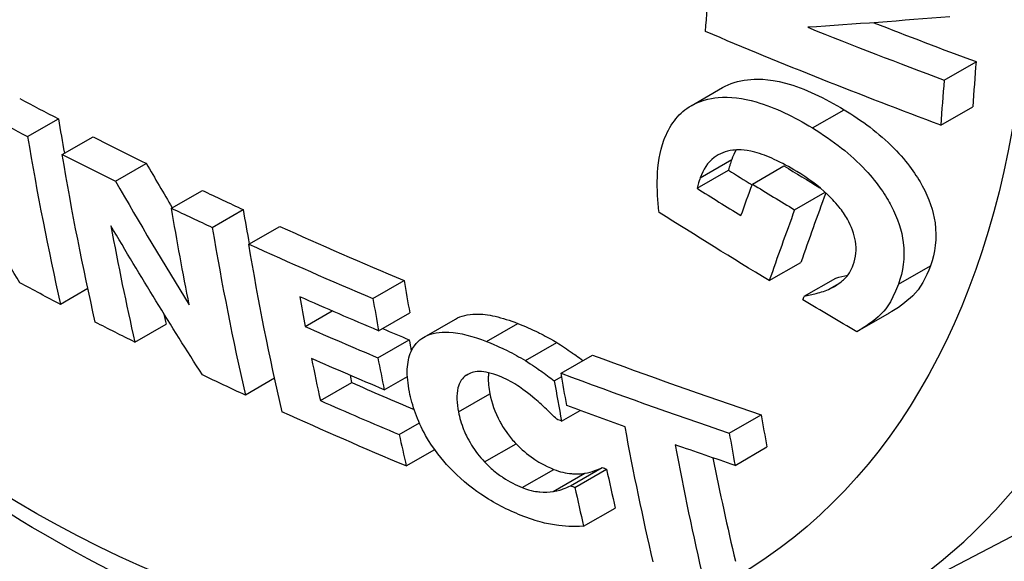
# Paper-space layout 'Sheet' of a CAD drawing. Units: inches. Extents: x 0.3 to 16.7, y 0.3 to 10.7.
# Drawn here: x 14.6 to 14.7, y 6.6 to 6.6 of the extents above; entities that cross this region are included whole.
import ezdxf

# ---------------------------------------------------------------- set-up
doc = ezdxf.new("R2010")
doc.units = ezdxf.units.IN
doc.header["$MEASUREMENT"] = 0
doc.layers.add('Viewport4ForCustomObjects_0', color=7, linetype='Continuous')
doc.layers.add('Visible Narrow (ANSI)', color=7, linetype='Continuous', lineweight=25)

# ---------------------------------------------------------------- blocks, each defined once
blk = doc.blocks.new('CustomObjectsInViewport4_0')
at = {"layer": 'Visible Narrow (ANSI)'}
for p, q in [((-10005.02135, -10005.08066), (-10005.01016, -10005.07422)), ((-10005.10997, -10005.08964), (-10005.09899, -10005.08331)), ((-10005.06751, -10005.09742), (-10005.05642, -10005.09104)), ((-10005.02251, -10005.09645), (-10005.01132, -10005.09001)), ((-10005.34247, -10005.10045), (-10005.33169, -10005.09424)), ((-10005.33032, -10005.10671), (-10005.31953, -10005.10049)), ((-10005.31169, -10005.11604), (-10005.30089, -10005.10982)), ((-10005.1068, -10005.11485), (-10005.09579, -10005.10851)), ((-10005.10791, -10005.11856), (-10005.0969, -10005.11222)), ((-10005.08851, -10005.11709), (-10005.07746, -10005.11073)), ((-10005.29207, -10005.12554), (-10005.28125, -10005.11931)), ((-10005.07373, -10005.1261), (-10005.06306, -10005.11996)), ((-10005.27778, -10005.13225), (-10005.26694, -10005.12601)), ((-10005.26497, -10005.13813), (-10005.25412, -10005.13188)), ((-10005.08261, -10005.15089), (-10005.07152, -10005.1445)), ((-10005.03738, -10005.15214), (-10005.02618, -10005.1457)), ((-10005.22148, -10005.15712), (-10005.21058, -10005.15084)), ((-10005.07041, -10005.15638), (-10005.05929, -10005.14998)), ((-10005.32136, -10005.15369), (-10005.33091, -10005.15919)), ((-10005.06131, -10005.1537), (-10005.05822, -10005.15192)), ((-10005.05265, -10005.269), (-10004.83959, -10005.15815)), ((-10005.24518, -10005.16695), (-10005.23574, -10005.16152)), ((-10005.2195, -10005.16843), (-10005.20858, -10005.16214)), ((-10005.0517, -10005.16863), (-10005.04053, -10005.16219)), ((-10005.20355, -10005.17066), (-10005.19261, -10005.16436)), ((-10005.30489, -10005.17241), (-10005.29397, -10005.16612)), ((-10005.18173, -10005.17218), (-10005.17076, -10005.16587)), ((-10005.21974, -10005.17791), (-10005.2088, -10005.17161)), ((-10005.16805, -10005.17888), (-10005.15706, -10005.17255)), ((-10005.15555, -10005.1833), (-10005.14454, -10005.17696)), ((-10005.25595, -10005.18509), (-10005.26616, -10005.19097)), ((-10005.21754, -10005.1891), (-10005.2094, -10005.18441)), ((-10005.18874, -10005.18399), (-10005.18818, -10005.18367)), ((-10005.15794, -10005.18596), (-10005.15535, -10005.18447)), ((-10005.23989, -10005.1929), (-10005.22892, -10005.18658)), ((-10005.19151, -10005.19685), (-10005.18051, -10005.19051)), ((-10005.15538, -10005.20007), (-10005.1489, -10005.19634)), ((-10005.09662, -10005.20427), (-10005.08549, -10005.19786)), ((-10005.21227, -10005.20476), (-10005.20522, -10005.2007)), ((-10005.20979, -10005.21579), (-10005.19983, -10005.21006)), ((-10005.18235, -10005.21439), (-10005.17131, -10005.20803)), ((-10005.0946, -10005.21557), (-10005.08345, -10005.20914)), ((-10005.16918, -10005.22335), (-10005.15811, -10005.21698)), ((-10005.15225, -10005.22271), (-10005.14116, -10005.21632)), ((-10005.1507, -10005.22329), (-10005.13961, -10005.2169)), ((-10005.15833, -10005.22469), (-10005.14724, -10005.21831)), ((-10005.14769, -10005.23692), (-10005.13656, -10005.23052))]:
    blk.add_line(p, q, dxfattribs=at)
for centre, major_axis, ratio, start_param, end_param in [((-10005.33465, -10004.87302), (-0.40175, 0.69765), 0.578093, 3.928925, 7.070517), ((-10005.31053, -10004.80599), (0.26453, -0.45936), 0.578093, 6.258442, 9.449521), ((-10004.3431, -10004.26214), (1.49374, -0.13565), 0.630412, 4.280526, 4.30746), ((-10004.3431, -10004.26214), (1.50868, -0.13701), 0.630412, 4.268434, 4.304117), ((-10004.00409, -10004.48161), (-0.80806, -1.16903), 0.518063, 5.55378, 5.568307), ((-10004.00409, -10004.48161), (-0.81706, -1.18205), 0.518063, 5.55364, 5.568007), ((-10004.34183, -10004.46314), (1.47677, 0), 0.575862, 3.965357, 3.977793), ((-10004.34183, -10004.46314), (1.492, 0), 0.575862, 3.964965, 3.977274), ((-10004.2888, -10004.27869), (-0.74761, -1.29825), 0.578093, 5.672302, 5.683303), ((-10004.2888, -10004.27869), (-0.75511, -1.31126), 0.578093, 5.670533, 5.724503), ((-10004.34183, -10004.46314), (1.47677, 0), 0.575862, 3.98883, 4.005553), ((-10004.34183, -10004.46314), (1.492, 0), 0.575862, 3.988198, 4.004749), ((-10004.35837, -10004.24928), (0.10244, -1.49626), 0.785301, 5.270418, 5.283157), ((-10004.3457, -10004.25863), (1.40687, -0.52005), 0.735254, 4.436453, 4.443073), ((-10004.34161, -10004.24755), (1.40695, -0.52008), 0.735254, 4.448728, 4.458681), ((-10004.35837, -10004.24928), (0.10346, -1.51123), 0.785301, 5.268493, 5.303896), ((-10004.34161, -10004.24755), (1.42102, -0.52528), 0.735254, 4.445822, 4.457422), ((-10004.34183, -10004.46314), (1.47677, 0), 0.575862, 4.022916, 4.035405), ((-10004.3457, -10004.25863), (1.42094, -0.52525), 0.735254, 4.433678, 4.445839), ((-10004.04875, -10004.53633), (-1.00553, -1.02264), 0.353849, 5.616732, 5.643638), ((-10004.34183, -10004.46314), (1.492, 0), 0.575862, 4.021933, 4.034293), ((-10004.22884, -10004.31322), (-0.74429, -1.29248), 0.578093, 5.673098, 5.68415), ((-10004.04875, -10004.53633), (-1.01652, -1.03382), 0.353849, 5.616232, 5.643348), ((-10004.26432, -10004.29279), (-0.75405, -1.30943), 0.578093, 5.687099, 5.724828), ((-10004.22884, -10004.31322), (-0.75182, -1.30555), 0.578093, 5.671305, 5.725521), ((-10004.34183, -10004.46314), (1.47677, 0), 0.575862, 4.046496, 4.083461), ((-10004.34183, -10004.46314), (1.492, 0), 0.575862, 4.04527, 4.081851), ((-10004.1791, -10004.34186), (-0.73969, -1.28449), 0.578093, 5.674213, 5.684667), ((-10004.20322, -10004.32797), (-0.74968, -1.30184), 0.578093, 5.682121, 5.691659), ((-10004.1791, -10004.34186), (-0.74726, -1.29764), 0.578093, 5.672386, 5.68273), ((-10004.26432, -10004.29279), (-0.74655, -1.2964), 0.578093, 5.723495, 5.727172), ((-10004.34183, -10004.4871), (1.48654, 0), 0.575862, 4.059245, 4.080615), ((-10004.34183, -10004.4871), (1.47125, 0), 0.575862, 4.074342, 4.082224), ((-10004.18098, -10004.34078), (-0.73989, -1.28484), 0.578093, 5.694283, 5.697967), ((-10004.20322, -10004.32797), (-0.74968, -1.30184), 0.578093, 5.702009, 5.715784), ((-10004.18098, -10004.34078), (-0.74746, -1.29799), 0.578093, 5.692247, 5.702628), ((-10004.34183, -10004.46314), (1.47677, 0), 0.575862, 4.137718, 4.184659), ((-10004.20322, -10004.32797), (-0.74213, -1.28873), 0.578093, 5.715622, 5.718059), ((-10004.12593, -10004.37248), (-0.74052, -1.28593), 0.578093, 5.677518, 5.690593), ((-10004.34183, -10004.46314), (1.492, 0), 0.575862, 4.135535, 4.18197), ((-10004.34183, -10004.51609), (1.46376, 0), 0.575862, 4.061316, 4.079972), ((-10004.34183, -10004.51609), (1.47913, 0), 0.575862, 4.059912, 4.08321), ((-10004.07573, -10004.40139), (-0.72461, -1.2583), 0.578093, 5.677965, 5.688645), ((-10004.1791, -10004.34186), (-0.74726, -1.29764), 0.578093, 5.716508, 5.726947), ((-10004.07573, -10004.40139), (-0.73234, -1.27173), 0.578093, 5.676022, 5.686585), ((-10004.09246, -10004.39175), (-0.73527, -1.27681), 0.578093, 5.685816, 5.730787), ((-10004.09246, -10004.39175), (-0.72757, -1.26344), 0.578093, 5.698276, 5.733321), ((-10004.34183, -10004.50883), (1.46572, 0), 0.575862, 4.135577, 4.136843), ((-10004.12593, -10004.37248), (-0.73288, -1.27266), 0.578093, 5.714712, 5.727847), ((-10004.34183, -10004.50883), (1.48107, 0), 0.575862, 4.133384, 4.134636), ((-10004.12593, -10004.37248), (-0.74052, -1.28593), 0.578093, 5.712417, 5.725409)]:
    blk.add_ellipse(centre, major_axis=major_axis, ratio=ratio, start_param=start_param, end_param=end_param, dxfattribs=at)
at = {"layer": 'Visible Narrow (ANSI)', "extrusion": (0, 0, -1)}
for centre, major_axis, ratio, start_param, end_param in [((-10005.34266, -10004.82449), (-0.24785, 0.43041), 0.578093, 5.609399, 10.947611), ((-10004.06741, -10004.43783), (0.83241, 1.20425), 0.518063, 3.857268, 3.872117), ((-10004.27874, -10004.45278), (-1.43179, -0.44143), 0.298484, 5.345294, 5.386141), ((-10004.34455, -10004.27809), (-1.5083, 0.13697), 0.630412, 5.120576, 5.182628), ((-10004.41445, -10004.25281), (-0.09658, 1.50735), 0.784654, 4.124647, 4.167669), ((-10004.2773, -10004.28531), (0.75466, 1.31049), 0.578093, 3.700138, 3.754141), ((-10004.05999, -10004.52528), (1.02003, 1.03738), 0.353849, 3.796563, 3.808544), ((-10004.24181, -10004.30575), (0.75273, 1.30714), 0.578093, 3.72274, 3.753689), ((-10004.35084, -10004.27254), (-1.42057, 0.52511), 0.735254, 4.967259, 4.997718), ((-10004.36855, -10004.24986), (-0.09683, 1.51129), 0.784654, 4.097363, 4.140523), ((-10004.21733, -10004.31984), (0.75091, 1.30398), 0.578093, 3.698975, 3.753259), ((-10004.34183, -10004.52855), (-1.47567, 0), 0.575862, 5.446947, 5.460052), ((-10004.34183, -10004.4756), (-1.48924, 0), 0.575862, 5.342637, 5.365774), ((-10004.03995, -10004.54499), (1.01367, 1.03092), 0.353849, 3.781607, 3.78302), ((-10004.35076, -10004.27231), (-1.42058, 0.52511), 0.735254, 4.943472, 4.95814), ((-10004.34183, -10004.52855), (-1.47567, 0), 0.575862, 5.42344, 5.435902), ((-10004.34183, -10004.49956), (-1.48346, 0), 0.575862, 5.343842, 5.365257), ((-10004.34183, -10004.52855), (-1.47567, 0), 0.575862, 5.389292, 5.402452), ((-10004.1234, -10004.37393), (0.74015, 1.28529), 0.578093, 3.740231, 3.750679), ((-10004.34183, -10004.4756), (-1.48924, 0), 0.575862, 5.272579, 5.28885), ((-10004.34183, -10004.52855), (-1.47567, 0), 0.575862, 5.341199, 5.378193), ((-10004.34183, -10004.48291), (-1.48754, 0), 0.575862, 5.291058, 5.292438), ((-10004.10667, -10004.38357), (0.73759, 1.28085), 0.578093, 3.694746, 3.739569), ((-10004.34183, -10004.4756), (-1.48924, 0), 0.575862, 5.242324, 5.258712)]:
    blk.add_ellipse(centre, major_axis=major_axis, ratio=ratio, start_param=start_param, end_param=end_param, dxfattribs=at)
at = {"layer": 'Visible Narrow (ANSI)'}
for points, knots in [([(-10004.70077, -10005.15722), (-10004.7065, -10005.07536), (-10004.725, -10004.9852), (-10004.78382, -10004.8043), (-10004.82546, -10004.71064), (-10004.92998, -10004.52717), (-10004.99661, -10004.43526), (-10005.11302, -10004.30879), (-10005.16088, -10004.26435), (-10005.2718, -10004.17804), (-10005.33496, -10004.14033), (-10005.43025, -10004.10058), (-10005.46267, -10004.09021), (-10005.5479, -10004.07145), (-10005.59925, -10004.06954), (-10005.67597, -10004.08281), (-10005.70366, -10004.0918), (-10005.74816, -10004.11391), (-10005.76622, -10004.12559), (-10005.80673, -10004.15896), (-10005.82775, -10004.18283), (-10005.84542, -10004.21027)], [-6.188214, -6.188214, -6.188214, -6.188214, -5.475409, -5.475409, -4.750257, -4.750257, -3.9524, -3.9524, -3.450723, -3.450723, -2.811986, -2.811986, -2.477706, -2.477706, -1.906457, -1.906457, -1.551117, -1.551117, -1.282957, -1.282957, -0.900684, -0.900684, -0.900684, -0.900684]), ([(-10005.90555, -10004.49776), (-10005.90328, -10004.43657), (-10005.89279, -10004.37963), (-10005.86895, -10004.315), (-10005.86243, -10004.30018), (-10005.83527, -10004.24761), (-10005.80943, -10004.21477), (-10005.76293, -10004.17614), (-10005.74574, -10004.16491), (-10005.70342, -10004.14366), (-10005.67714, -10004.13502), (-10005.60435, -10004.12228), (-10005.5557, -10004.12411), (-10005.47496, -10004.14193), (-10005.44424, -10004.15179), (-10005.35395, -10004.18951), (-10005.29408, -10004.22526), (-10005.18888, -10004.30701), (-10005.14348, -10004.3491), (-10005.03316, -10004.46894), (-10004.97016, -10004.55613), (-10004.8724, -10004.73043), (-10004.83404, -10004.81949), (-10004.7817, -10004.99154), (-10004.76652, -10005.07728), (-10004.76375, -10005.15528)], [0, 0, 0, 0, 0.583031, 0.583031, 0.768788, 0.768788, 1.282957, 1.282957, 1.551117, 1.551117, 1.906457, 1.906457, 2.477706, 2.477706, 2.811986, 2.811986, 3.450723, 3.450723, 3.9524, 3.9524, 4.750257, 4.750257, 5.475409, 5.475409, 6.188214, 6.188214, 6.188214, 6.188214]), ([(-10005.67406, -10004.19718), (-10005.63329, -10004.17428), (-10005.58466, -10004.16398), (-10005.47955, -10004.17212), (-10005.42511, -10004.18738), (-10005.31458, -10004.24027), (-10005.25876, -10004.27684), (-10005.1499, -10004.36835), (-10005.09688, -10004.4233), (-10004.99929, -10004.54637), (-10004.95478, -10004.61454), (-10004.87918, -10004.75692), (-10004.84813, -10004.83111), (-10004.80273, -10004.97741), (-10004.78834, -10005.04949), (-10004.78093, -10005.13855), (-10004.78003, -10005.15983), (-10004.78003, -10005.18048)], [3.935107, 3.935107, 3.935107, 3.935107, 4.305319, 4.305319, 4.628432, 4.628432, 4.937488, 4.937488, 5.247401, 5.247401, 5.559109, 5.559109, 5.871293, 5.871293, 6.18243, 6.18243, 6.283185, 6.283185, 6.283185, 6.283185]), ([(-10005.05265, -10005.269), (-10005.08194, -10005.28423), (-10005.1148, -10005.2924), (-10005.18584, -10005.29496), (-10005.22421, -10005.28815), (-10005.3045, -10005.25965), (-10005.34647, -10005.23643), (-10005.42787, -10005.17618), (-10005.46725, -10005.13887), (-10005.53901, -10005.05465), (-10005.57143, -10005.00781), (-10005.62649, -10004.90915), (-10005.64915, -10004.85736), (-10005.66962, -10004.79364), (-10005.67311, -10004.78179), (-10005.67629, -10004.76997)], [0.812075, 0.812075, 0.812075, 0.812075, 1.084056, 1.084056, 1.38202, 1.38202, 1.711938, 1.711938, 2.047933, 2.047933, 2.381468, 2.381468, 2.71392, 2.71392, 2.789796, 2.789796, 2.789796, 2.789796]), ([(-10005.09899, -10005.08331), (-10005.09645, -10005.08185), (-10005.09353, -10005.08093), (-10005.08748, -10005.08021), (-10005.08313, -10005.0801), (-10005.07011, -10005.08357), (-10005.06308, -10005.08702), (-10005.05642, -10005.09104)], [0.06071753, 0.06071753, 0.06071753, 0.06071753, 0.09395643, 0.09395643, 0.1214138, 0.1214138, 0.15189434, 0.15189434, 0.15189434, 0.15189434]), ([(-10005.11953, -10005.10175), (-10005.11862, -10005.09926), (-10005.11742, -10005.09693), (-10005.11445, -10005.093), (-10005.11274, -10005.09138), (-10005.10718, -10005.08784), (-10005.10347, -10005.08707), (-10005.09638, -10005.08641), (-10005.0919, -10005.08697), (-10005.0806, -10005.09021), (-10005.07388, -10005.09355), (-10005.06751, -10005.09742)], [-0.1628902, -0.1628902, -0.1628902, -0.1628902, -0.144674, -0.144674, -0.1279818, -0.1279818, -0.0991463, -0.0991463, -0.0576923, -0.0576923, 0, 0, 0, 0]), ([(-10005.05642, -10005.09104), (-10005.05018, -10005.09481), (-10005.04416, -10005.09924), (-10005.03407, -10005.10947), (-10005.031, -10005.11408), (-10005.02664, -10005.1221), (-10005.02516, -10005.12639), (-10005.02376, -10005.13617), (-10005.02453, -10005.1412), (-10005.02618, -10005.1457)], [0, 0, 0, 0, 0.0564248, 0.0564248, 0.1102067, 0.1102067, 0.1744015, 0.1744015, 0.2585158, 0.2585158, 0.2585158, 0.2585158]), ([(-10005.06751, -10005.09742), (-10005.064, -10005.09955), (-10005.06056, -10005.10189), (-10005.0543, -10005.10685), (-10005.05148, -10005.10941), (-10005.04446, -10005.11694), (-10005.04169, -10005.1213), (-10005.0376, -10005.12905), (-10005.0362, -10005.13335), (-10005.035, -10005.14293), (-10005.03578, -10005.14779), (-10005.03738, -10005.15214)], [-0.1637595, -0.1637595, -0.1637595, -0.1637595, -0.1436877, -0.1436877, -0.125276, -0.125276, -0.0935283, -0.0935283, -0.0522924, -0.0522924, 0, 0, 0, 0]), ([(-10005.12118, -10005.12699), (-10005.12147, -10005.12513), (-10005.12164, -10005.12323), (-10005.12191, -10005.11824), (-10005.12184, -10005.11546), (-10005.12173, -10005.11013), (-10005.121, -10005.10575), (-10005.11953, -10005.10175)], [-0.05892909, -0.05892909, -0.05892909, -0.05892909, -0.05501648, -0.05501648, -0.04804963, -0.04804963, 0, 0, 0, 0]), ([(-10005.07302, -10005.11265), (-10005.07557, -10005.1111), (-10005.07822, -10005.10964), (-10005.08313, -10005.10739), (-10005.08544, -10005.10651), (-10005.09156, -10005.10491), (-10005.09404, -10005.10507), (-10005.09793, -10005.10555), (-10005.1001, -10005.10641), (-10005.10423, -10005.10954), (-10005.10578, -10005.11204), (-10005.1068, -10005.11485)], [-0.09020177, -0.09020177, -0.09020177, -0.09020177, -0.08105825, -0.08105825, -0.07316083, -0.07316083, -0.05973419, -0.05973419, -0.03379843, -0.03379843, 0, 0, 0, 0]), ([(-10005.09579, -10005.10851), (-10005.09601, -10005.1091), (-10005.09621, -10005.10974), (-10005.0965, -10005.11076), (-10005.09671, -10005.11148), (-10005.0969, -10005.11222)], [0, 0, 0, 0, 0.00708449, 0.00708449, 0.01190607, 0.01190607, 0.01190607, 0.01190607]), ([(-10005.05527, -10005.12935), (-10005.05609, -10005.1279), (-10005.05707, -10005.12649), (-10005.05968, -10005.12325), (-10005.0612, -10005.12172), (-10005.06538, -10005.11769), (-10005.06919, -10005.11497), (-10005.07302, -10005.11265)], [-0.05149096, -0.05149096, -0.05149096, -0.05149096, -0.04435656, -0.04435656, -0.03465834, -0.03465834, 0, 0, 0, 0]), ([(-10005.1068, -10005.11485), (-10005.10708, -10005.11562), (-10005.10728, -10005.1163), (-10005.10757, -10005.1173), (-10005.10775, -10005.11795), (-10005.10791, -10005.11856)], [-0.01155827, -0.01155827, -0.01155827, -0.01155827, -0.00709673, -0.00709673, 0, 0, 0, 0]), ([(-10005.05317, -10005.14533), (-10005.05272, -10005.14408), (-10005.0524, -10005.14274), (-10005.05215, -10005.13996), (-10005.05219, -10005.13855), (-10005.05283, -10005.13455), (-10005.05381, -10005.13196), (-10005.05527, -10005.12935)], [-0.05381709, -0.05381709, -0.05381709, -0.05381709, -0.03888077, -0.03888077, -0.02473274, -0.02473274, 0, 0, 0, 0]), ([(-10005.06131, -10005.1537), (-10005.05909, -10005.15275), (-10005.05742, -10005.15134), (-10005.05502, -10005.14913), (-10005.05392, -10005.14736), (-10005.05317, -10005.14533)], [-0.03799675, -0.03799675, -0.03799675, -0.03799675, -0.02444849, -0.02444849, 0, 0, 0, 0]), ([(-10005.02618, -10005.1457), (-10005.02769, -10005.14981), (-10005.02965, -10005.15367), (-10005.03482, -10005.15856), (-10005.03769, -10005.16058), (-10005.04077, -10005.16233)], [0, 0, 0, 0, 0.04936793, 0.04936793, 0.09571873, 0.09571873, 0.09571873, 0.09571873]), ([(-10005.07041, -10005.15638), (-10005.069, -10005.15605), (-10005.06759, -10005.15571), (-10005.06447, -10005.15495), (-10005.06281, -10005.15441), (-10005.06131, -10005.1537)], [-0.03360514, -0.03360514, -0.03360514, -0.03360514, -0.01838294, -0.01838294, 0, 0, 0, 0]), ([(-10005.03738, -10005.15214), (-10005.03995, -10005.15917), (-10005.04251, -10005.16169), (-10005.04601, -10005.165), (-10005.04888, -10005.16702), (-10005.05194, -10005.16876)], [-0.05614197, -0.05614197, -0.05614197, -0.05614197, -0.03998664, -0.03998664, 0, 0, 0, 0]), ([(-10005.19261, -10005.16436), (-10005.19064, -10005.16323), (-10005.18825, -10005.16263), (-10005.18333, -10005.16256), (-10005.18107, -10005.16284), (-10005.17613, -10005.16395), (-10005.17346, -10005.16482), (-10005.17076, -10005.16587)], [0.0989964, 0.0989964, 0.0989964, 0.0989964, 0.1497836, 0.1497836, 0.187859, 0.187859, 0.2289559, 0.2289559, 0.2289559, 0.2289559]), ([(-10005.20869, -10005.18979), (-10005.20924, -10005.18703), (-10005.20953, -10005.18434), (-10005.20934, -10005.17961), (-10005.20893, -10005.17755), (-10005.20675, -10005.17266), (-10005.20459, -10005.1712), (-10005.20087, -10005.16925), (-10005.19812, -10005.16875), (-10005.19086, -10005.16912), (-10005.18634, -10005.17037), (-10005.18173, -10005.17218)], [-0.1249459, -0.1249459, -0.1249459, -0.1249459, -0.1108586, -0.1108586, -0.0981333, -0.0981333, -0.0763161, -0.0763161, -0.0425499, -0.0425499, 0, 0, 0, 0]), ([(-10005.17076, -10005.16587), (-10005.16838, -10005.1668), (-10005.1659, -10005.16786), (-10005.16261, -10005.16951), (-10005.16015, -10005.17074), (-10005.15706, -10005.17255)], [0, 0, 0, 0, 0.02193184, 0.02193184, 0.03001882, 0.03001882, 0.03001882, 0.03001882]), ([(-10005.18173, -10005.17218), (-10005.17797, -10005.17365), (-10005.17556, -10005.17484), (-10005.1723, -10005.17648), (-10005.17017, -10005.17764), (-10005.16805, -10005.17888)], [-0.02974944, -0.02974944, -0.02974944, -0.02974944, -0.01946252, -0.01946252, 0, 0, 0, 0]), ([(-10005.15706, -10005.17255), (-10005.15528, -10005.17366), (-10005.15346, -10005.17489), (-10005.1513, -10005.17643), (-10005.14958, -10005.17764), (-10005.1479, -10005.17889)], [0, 0, 0, 0, 0.01637687, 0.01637687, 0.02043043, 0.02043043, 0.02043043, 0.02043043]), ([(-10005.16805, -10005.17888), (-10005.16569, -10005.18036), (-10005.16359, -10005.18184), (-10005.16121, -10005.18354), (-10005.15943, -10005.18483), (-10005.15794, -10005.18596)], [-0.02265908, -0.02265908, -0.02265908, -0.02265908, -0.01429719, -0.01429719, 0, 0, 0, 0]), ([(-10005.17711, -10005.18435), (-10005.17843, -10005.18384), (-10005.17974, -10005.18342), (-10005.18198, -10005.18291), (-10005.18319, -10005.1827), (-10005.18611, -10005.18274), (-10005.18755, -10005.18325), (-10005.18874, -10005.18399)], [-0.04794578, -0.04794578, -0.04794578, -0.04794578, -0.03158527, -0.03158527, -0.0188834, -0.0188834, 0, 0, 0, 0]), ([(-10005.18874, -10005.18399), (-10005.18948, -10005.18444), (-10005.19006, -10005.18504), (-10005.19114, -10005.18669), (-10005.19149, -10005.18774), (-10005.19232, -10005.19086), (-10005.19211, -10005.19385), (-10005.19151, -10005.19685)], [-0.04868913, -0.04868913, -0.04868913, -0.04868913, -0.04152725, -0.04152725, -0.03185318, -0.03185318, 0, 0, 0, 0]), ([(-10005.18092, -10005.18315), (-10005.18099, -10005.1836), (-10005.18104, -10005.18409), (-10005.18116, -10005.18645), (-10005.18092, -10005.18847), (-10005.18051, -10005.19051)], [0.02695183, 0.02695183, 0.02695183, 0.02695183, 0.03090693, 0.03090693, 0.0443047, 0.0443047, 0.0443047, 0.0443047]), ([(-10005.16541, -10005.19172), (-10005.16804, -10005.18951), (-10005.17026, -10005.18804), (-10005.17303, -10005.18621), (-10005.17506, -10005.18515), (-10005.17711, -10005.18435)], [-0.02577924, -0.02577924, -0.02577924, -0.02577924, -0.01883403, -0.01883403, 0, 0, 0, 0]), ([(-10005.16957, -10005.23307), (-10005.17426, -10005.23124), (-10005.17902, -10005.22885), (-10005.18765, -10005.22298), (-10005.19134, -10005.21984), (-10005.19718, -10005.21363), (-10005.20029, -10005.20991), (-10005.20598, -10005.19982), (-10005.20772, -10005.19465), (-10005.20869, -10005.18979)], [-0.2363847, -0.2363847, -0.2363847, -0.2363847, -0.1630355, -0.1630355, -0.0991575, -0.0991575, -0.0514942, -0.0514942, 0, 0, 0, 0]), ([(-10005.18051, -10005.19051), (-10005.17989, -10005.19357), (-10005.17884, -10005.19695), (-10005.1766, -10005.20098), (-10005.17571, -10005.20256), (-10005.17344, -10005.20565), (-10005.17243, -10005.20687), (-10005.17131, -10005.20803)], [0, 0, 0, 0, 0.03245759, 0.03245759, 0.03975361, 0.03975361, 0.04469325, 0.04469325, 0.04469325, 0.04469325]), ([(-10005.1571, -10005.19942), (-10005.15828, -10005.19825), (-10005.15948, -10005.19709), (-10005.16219, -10005.19447), (-10005.16379, -10005.19306), (-10005.16541, -10005.19172)], [-0.02878277, -0.02878277, -0.02878277, -0.02878277, -0.01601991, -0.01601991, 0, 0, 0, 0]), ([(-10005.19151, -10005.19685), (-10005.19111, -10005.19884), (-10005.19053, -10005.20095), (-10005.18925, -10005.20417), (-10005.18843, -10005.20606), (-10005.18566, -10005.2105), (-10005.18415, -10005.21251), (-10005.18235, -10005.21439)], [-0.08886161, -0.08886161, -0.08886161, -0.08886161, -0.04380957, -0.04380957, -0.02005915, -0.02005915, 0, 0, 0, 0]), ([(-10005.17131, -10005.20803), (-10005.16947, -10005.20996), (-10005.16746, -10005.2117), (-10005.16406, -10005.21399), (-10005.16139, -10005.21571), (-10005.15811, -10005.21698)], [0, 0, 0, 0, 0.02053248, 0.02053248, 0.03174265, 0.03174265, 0.03174265, 0.03174265]), ([(-10005.18235, -10005.21439), (-10005.18136, -10005.21544), (-10005.1803, -10005.21645), (-10005.17763, -10005.21869), (-10005.17639, -10005.21951), (-10005.17363, -10005.22131), (-10005.17141, -10005.22249), (-10005.16918, -10005.22335)], [-0.02929936, -0.02929936, -0.02929936, -0.02929936, -0.02559293, -0.02559293, -0.02046494, -0.02046494, 0, 0, 0, 0]), ([(-10005.15811, -10005.21698), (-10005.15593, -10005.21782), (-10005.15387, -10005.21834), (-10005.15103, -10005.21854), (-10005.14895, -10005.21866), (-10005.14724, -10005.21831)], [0, 0, 0, 0, 0.01998957, 0.01998957, 0.02930518, 0.02930518, 0.02930518, 0.02930518]), ([(-10005.14724, -10005.21831), (-10005.14599, -10005.21813), (-10005.14477, -10005.21785), (-10005.14284, -10005.21708), (-10005.14199, -10005.21672), (-10005.14116, -10005.21632)], [0, 0, 0, 0, 0.01469658, 0.01469658, 0.02659727, 0.02659727, 0.02659727, 0.02659727]), ([(-10005.16918, -10005.22335), (-10005.16595, -10005.22461), (-10005.16385, -10005.2248), (-10005.16137, -10005.22498), (-10005.15971, -10005.22498), (-10005.15833, -10005.22469)], [-0.02566599, -0.02566599, -0.02566599, -0.02566599, -0.01692171, -0.01692171, 0, 0, 0, 0]), ([(-10005.15833, -10005.22469), (-10005.1563, -10005.2244), (-10005.15545, -10005.22407), (-10005.15395, -10005.22347), (-10005.15306, -10005.22309), (-10005.15225, -10005.22271)], [-0.02078381, -0.02078381, -0.02078381, -0.02078381, -0.01162403, -0.01162403, 0, 0, 0, 0]), ([(-10005.1564, -10005.23662), (-10005.15736, -10005.2365), (-10005.15833, -10005.23635), (-10005.16023, -10005.23601), (-10005.16115, -10005.23582), (-10005.16417, -10005.23509), (-10005.16696, -10005.23409), (-10005.16957, -10005.23307)], [-0.04612507, -0.04612507, -0.04612507, -0.04612507, -0.03458891, -0.03458891, -0.02394968, -0.02394968, 0, 0, 0, 0]), ([(-10005.14769, -10005.23692), (-10005.14961, -10005.23697), (-10005.15152, -10005.23697), (-10005.15317, -10005.23697), (-10005.15476, -10005.23685), (-10005.1564, -10005.23662)], [-0.01775144, -0.01775144, -0.01775144, -0.01775144, -0.01636473, -0.01636473, 0, 0, 0, 0])]:
    blk.add_open_spline(points, degree=3, knots=knots, dxfattribs=at)
for points in [[(-10005.09419, -10005.10513), (-10005.09483, -10005.10618), (-10005.09536, -10005.10732), (-10005.09579, -10005.10851)], [(-10005.05929, -10005.14998), (-10005.05794, -10005.14965), (-10005.05654, -10005.14932), (-10005.05514, -10005.14898)]]:
    blk.add_open_spline(points, degree=3, dxfattribs=at)

psp = doc.layouts.new('Sheet')

# ---------------------------------------------------------------- block references
at = {"layer": 'Viewport4ForCustomObjects_0', "xscale": 0.2499999999999981, "yscale": 0.2499999999999981, "zscale": 0.2499999999999981}
psp.add_blockref('CustomObjectsInViewport4_0', (2515.938157, 2507.870041), dxfattribs=at)

doc.saveas('drawing.dxf')
